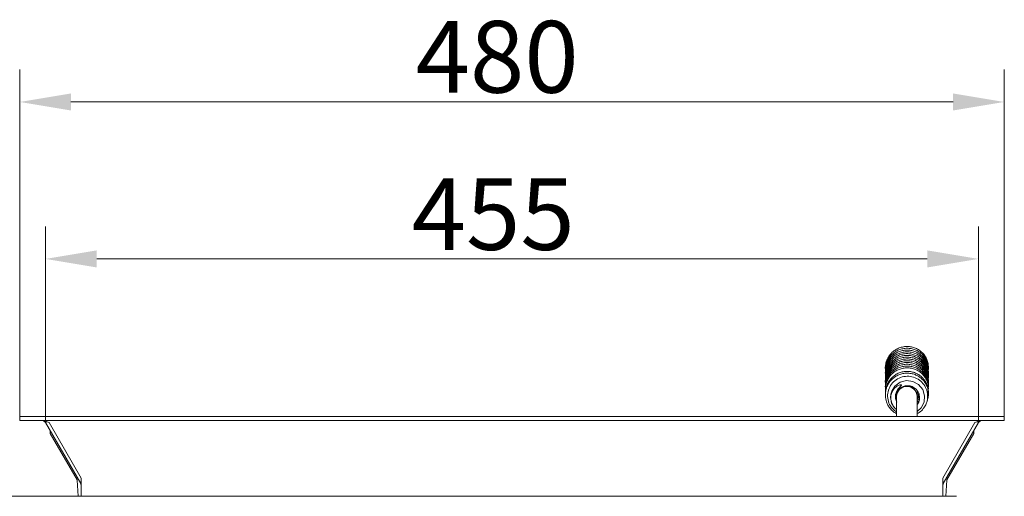
# Model space of a CAD drawing. Extents: x -3928 to -2007, y -1253 to 1247.
# Drawn here: x -3613 to -3133, y -503 to -270 of the extents above; entities that cross this region are included whole.
import ezdxf

# ---------------------------------------------------------------- set-up
doc = ezdxf.new("R2010")
doc.units = 0
doc.header["$LTSCALE"] = 5
doc.layers.add('SLD-0', color=7, linetype='Continuous')
doc.styles.add('Brunner 2014', font='arial.ttf', dxfattribs={"height": 35})
doc.dimstyles.new('Brunner 2014', dxfattribs={"dimscale": 5, "dimtxt": 35, "dimasz": 5, "dimexe": 3.175, "dimexo": 0, "dimgap": 0.762, "dimtad": 1, "dimdec": 0, "dimrnd": 1e-08, "dimtxsty": 'Brunner 2014', "dimcen": 0.09, "dimdle": 10, "dimclrd": 7, "dimclre": 7, "dimclrt": 7, "dimadec": 1, "dimazin": 2, "dimtfac": 0.666667, "dimtdec": 0, "dimtmove": 0, "dimatfit": 3, "dimldrblk": 'Filled-1', "dimfxl": 1, "dimtolj": 1, "dimlwd": 5, "dimlwe": 5, "dimarcsym": 0})

# ---------------------------------------------------------------- blocks, each defined once
blk = doc.blocks.new('*D73')
at = {"layer": 'Defpoints', "color": 0, "lineweight": 5}
for p in [(-3800.39, -502.68), (-3583.15, -502.68), (-3583.15, -1042.68)]:
    blk.add_point(p, dxfattribs=at)
at = {"layer": 'SLD-0', "color": 7, "linetype": 'Continuous', "lineweight": 5}
for p, q in [((-3583.15, -502.68), (-3816.27, -502.68)), ((-3800.39, -1017.68), (-3800.39, -527.68)), ((-3583.15, -1042.68), (-3816.27, -1042.68))]:
    blk.add_line(p, q, dxfattribs=at)
at = {"layer": 'SLD-0', "color": 7, "lineweight": 5}
for points in [[(-3804.56, -527.68), (-3796.22, -527.68), (-3800.39, -502.68)], [(-3804.56, -1017.68), (-3796.22, -1017.68), (-3800.39, -1042.68)]]:
    blk.add_solid(points, dxfattribs=at)
at = {"layer": 'SLD-0', "color": 7, "lineweight": 15, "insert": (-3839.94, -765.13), "char_height": 35, "attachment_point": 2, "rotation": 90, "style": 'Brunner 2014'}
blk.add_mtext('\\A1;540', dxfattribs=at)
blk = doc.blocks.new('Filled-1')
at = {"color": 0}
for p, q in [((0, 0), (-1, 0.167)), ((-1, 0.167), (-1, -0.167)), ((-1, 0), (0, 0)), ((-1, -0.167), (0, 0))]:
    blk.add_line(p, q, dxfattribs=at)
at = {"color": 0, "flags": 128}
blk.add_lwpolyline([(-1, -0.167), (0, 0), (-1, 0.167), (-1, -0.167)], dxfattribs=at)
at = {"color": 0}
blk.add_solid([(-1, -0.167), (0, 0), (-1, 0.167), (-1, -0.167)], dxfattribs=at)
blk = doc.blocks.new('*D76')
at = {"layer": 'Defpoints', "color": 0, "lineweight": 5}
for p in [(-3613.43, -310.2), (-3613.43, -463.68), (-3133.43, -463.68)]:
    blk.add_point(p, dxfattribs=at)
at = {"layer": 'SLD-0', "color": 7, "linetype": 'Continuous', "lineweight": 5}
for p, q in [((-3613.43, -463.68), (-3613.43, -294.32)), ((-3133.43, -463.68), (-3133.43, -294.32)), ((-3158.43, -310.2), (-3588.43, -310.2))]:
    blk.add_line(p, q, dxfattribs=at)
at = {"layer": 'SLD-0', "color": 7, "lineweight": 5}
for points in [[(-3588.43, -306.03), (-3588.43, -314.36), (-3613.43, -310.2)], [(-3158.43, -306.03), (-3158.43, -314.36), (-3133.43, -310.2)]]:
    blk.add_solid(points, dxfattribs=at)
at = {"layer": 'SLD-0', "color": 30, "lineweight": 15, "insert": (-3380.68, -270.65), "char_height": 35, "attachment_point": 2, "style": 'Brunner 2014'}
blk.add_mtext('\\A1;480', dxfattribs=at)
blk = doc.blocks.new('*D77')
at = {"layer": 'Defpoints', "color": 0, "lineweight": 5}
for p in [(-3146.01, -386.8), (-3600.85, -466.68), (-3146.01, -466.68)]:
    blk.add_point(p, dxfattribs=at)
at = {"layer": 'SLD-0', "color": 7, "linetype": 'Continuous', "lineweight": 5}
for p, q in [((-3600.85, -466.68), (-3600.85, -370.93)), ((-3146.01, -466.68), (-3146.01, -370.93)), ((-3575.85, -386.8), (-3171.01, -386.8))]:
    blk.add_line(p, q, dxfattribs=at)
at = {"layer": 'SLD-0', "color": 7, "lineweight": 5}
for points in [[(-3575.85, -382.64), (-3575.85, -390.97), (-3600.85, -386.8)], [(-3171.01, -382.64), (-3171.01, -390.97), (-3146.01, -386.8)]]:
    blk.add_solid(points, dxfattribs=at)
at = {"layer": 'SLD-0', "color": 7, "lineweight": 15, "insert": (-3382.6, -347.4), "char_height": 35, "attachment_point": 2, "style": 'Brunner 2014'}
blk.add_mtext('\\A1;455', dxfattribs=at)

msp = doc.modelspace()

# ---------------------------------------------------------------- linework, layer by layer
at = {"color": 7, "linetype": 'Continuous', "lineweight": 15}
for p, q in [((-3185.93, -455.86), (-3185.93, -463.68)), ((-3175.93, -463.68), (-3175.93, -455.86)), ((-3133.43, -465.68), (-3133.43, -463.68)), ((-3590.15, -502.68), (-3583.15, -502.68)), ((-3583.15, -502.68), (-3163.7, -502.68)), ((-3163.7, -502.68), (-3156.71, -502.68))]:
    msp.add_line(p, q, dxfattribs=at)
at = {"color": 30, "linetype": 'Continuous', "lineweight": 15}
for p, q in [((-3613.43, -465.68), (-3613.43, -463.68)), ((-3133.43, -463.68), (-3613.43, -463.68)), ((-3133.43, -463.68), (-3133.43, -465.68)), ((-3133.43, -465.68), (-3613.43, -465.68)), ((-3600.85, -466.68), (-3600.12, -466.26)), ((-3600.85, -466.68), (-3583.7, -496.39)), ((-3599.12, -466.68), (-3583.43, -493.86)), ((-3147.74, -466.68), (-3163.43, -493.86)), ((-3146.01, -466.68), (-3163.16, -496.39)), ((-3146.01, -466.68), (-3146.74, -466.26)), ((-3598.58, -471.77), (-3598.58, -470.62)), ((-3585.49, -494.58), (-3598.51, -472.02)), ((-3161.37, -494.58), (-3148.35, -472.02)), ((-3148.28, -471.77), (-3148.28, -470.62)), ((-3583.43, -493.86), (-3583.43, -496.39)), ((-3163.43, -493.86), (-3163.43, -496.39)), ((-3585.42, -494.8), (-3584.91, -502.68)), ((-3583.7, -496.39), (-3583.43, -496.24)), ((-3583.43, -497.39), (-3583.43, -496.39)), ((-3583.43, -502.68), (-3583.43, -497.39)), ((-3163.16, -496.39), (-3163.43, -496.24)), ((-3163.43, -496.39), (-3163.43, -497.39)), ((-3163.43, -502.68), (-3163.43, -497.39)), ((-3161.44, -494.8), (-3161.94, -502.68))]:
    msp.add_line(p, q, dxfattribs=at)
at = {"color": 7, "linetype": 'Continuous', "lineweight": 15, "flags": 128}
msp.add_lwpolyline([(-3175.93, -461.3), (-3173.95, -459.49), (-3172.56, -456.68), (-3172.29, -453.57), (-3173.22, -450.59), (-3175.19, -448.15), (-3177.96, -446.62), (-3181.12, -446.2), (-3184.21, -447.02), (-3186.77, -448.91), (-3188.33, -451.43), (-3188.73, -452.79), (-3188.88, -454.52), (-3188.5, -456.76), (-3187.18, -459.25), (-3187.01, -459.43), (-3187.01, -459.43)], dxfattribs=at)
at = {"color": 7, "linetype": 'Continuous', "lineweight": 15}
for centre, radius, start, end in [((-3180.93, -454.02), 5, 0.6269, 179.3731), ((-3181, -453.8), 4.93, 110.2562, 179.7416), ((-3180.91, -453.83), 4.98, 0.5851, 108.6753)]:
    msp.add_arc(centre, radius, start, end, dxfattribs=at)
at = {"color": 30, "linetype": 'Continuous', "lineweight": 15}
for centre, radius, start, end in [((-3602.58, -467.68), 2, 30, 90), ((-3144.27, -467.68), 2, 90, 150), ((-3598.08, -471.77), 0.5, 180, 210), ((-3148.78, -471.77), 0.5, 330, 0), ((-3585.92, -494.83), 0.5, 3.6756, 30), ((-3585.43, -497.39), 2, 27.5195, 30), ((-3161.43, -497.39), 2, 150, 152.4805), ((-3160.94, -494.83), 0.5, 150, 176.3244)]:
    msp.add_arc(centre, radius, start, end, dxfattribs=at)
at = {"color": 7, "linetype": 'Continuous', "lineweight": 15}
for points, knots in [([(-3170.47, -440.05), (-3170.46, -439.61), (-3170.43, -438.52), (-3170.8, -436.8), (-3171.53, -434.98), (-3172.64, -433.32), (-3174.05, -431.89), (-3175.73, -430.76), (-3177.6, -429.97), (-3179.59, -429.55), (-3181.63, -429.51), (-3183.65, -429.87), (-3185.57, -430.6), (-3187.31, -431.68), (-3188.81, -433.08), (-3190.02, -434.74), (-3190.9, -436.6), (-3191.35, -438.58), (-3191.51, -439.95), (-3191.42, -440.63), (-3191.42, -440.63)], [0, 0, 0, 0, 0.040564, 0.098884, 0.158078, 0.218016, 0.278071, 0.338142, 0.398247, 0.458334, 0.518405, 0.578507, 0.638665, 0.698827, 0.758983, 0.819172, 0.879415, 0.939653, 0.999863, 1, 1, 1, 1]), ([(-3170.48, -441.07), (-3170.46, -440.86), (-3170.37, -440), (-3170.6, -438.47), (-3171.19, -436.56), (-3172.17, -434.81), (-3173.47, -433.28), (-3175.05, -432.03), (-3176.85, -431.1), (-3178.8, -430.53), (-3180.84, -430.35), (-3182.87, -430.55), (-3184.84, -431.14), (-3186.66, -432.09), (-3188.26, -433.37), (-3189.59, -434.93), (-3190.6, -436.72), (-3191.22, -438.66), (-3191.48, -440.25), (-3191.4, -441.16), (-3191.38, -441.39)], [0, 0, 0, 0, 0.018786, 0.078781, 0.138807, 0.198824, 0.258802, 0.318777, 0.378786, 0.4388, 0.498788, 0.558788, 0.61884, 0.678922, 0.738993, 0.79908, 0.859218, 0.91938, 0.979515, 1, 1, 1, 1]), ([(-3170.47, -441.59), (-3170.47, -441.1), (-3170.46, -439.94), (-3170.92, -438.16), (-3171.74, -436.34), (-3172.92, -434.72), (-3174.4, -433.35), (-3176.13, -432.29), (-3178.03, -431.58), (-3180.04, -431.24), (-3182.09, -431.29), (-3184.09, -431.73), (-3185.97, -432.55), (-3187.66, -433.7), (-3189.11, -435.16), (-3190.25, -436.87), (-3191.02, -438.76), (-3191.43, -440.61), (-3191.4, -441.81), (-3191.38, -442.33)], [0, 0, 0, 0, 0.045369, 0.10588, 0.166409, 0.226897, 0.287365, 0.347857, 0.408377, 0.46887, 0.529357, 0.589885, 0.650463, 0.711036, 0.771609, 0.832225, 0.892887, 0.953533, 1, 1, 1, 1]), ([(-3170.48, -446.99), (-3170.46, -446.66), (-3170.4, -445.66), (-3170.72, -444.01), (-3171.42, -442.14), (-3172.49, -440.45), (-3173.87, -438.99), (-3175.52, -437.82), (-3177.37, -436.99), (-3179.36, -436.52), (-3181.4, -436.44), (-3183.42, -436.75), (-3185.35, -437.44), (-3187.12, -438.49), (-3188.65, -439.85), (-3189.9, -441.48), (-3190.81, -443.32), (-3191.32, -445.29), (-3191.51, -446.69), (-3191.42, -447.39), (-3191.42, -447.42)], [0, 0, 0, 0, 0.030731, 0.091111, 0.151521, 0.211904, 0.272253, 0.332614, 0.39301, 0.453393, 0.513757, 0.574147, 0.634593, 0.69505, 0.755499, 0.815976, 0.876508, 0.937043, 0.99755, 1, 1, 1, 1]), ([(-3170.49, -442.68), (-3170.46, -442.37), (-3170.39, -441.4), (-3170.7, -439.77), (-3171.37, -437.9), (-3172.43, -436.19), (-3173.79, -434.72), (-3175.43, -433.53), (-3177.27, -432.68), (-3179.25, -432.19), (-3181.29, -432.09), (-3183.32, -432.39), (-3185.25, -433.06), (-3187.03, -434.08), (-3188.58, -435.43), (-3189.84, -437.05), (-3190.77, -438.88), (-3191.3, -440.84), (-3191.5, -442.28), (-3191.41, -443.02), (-3191.4, -443.08)], [0, 0, 0, 0, 0.028428, 0.088733, 0.149069, 0.20938, 0.269657, 0.329943, 0.390264, 0.450575, 0.510865, 0.571179, 0.631549, 0.691933, 0.752309, 0.81271, 0.873165, 0.933628, 0.994062, 1, 1, 1, 1]), ([(-3170.49, -445.38), (-3170.46, -445.15), (-3170.37, -444.26), (-3170.62, -442.7), (-3171.23, -440.81), (-3172.23, -439.07), (-3173.54, -437.55), (-3175.14, -436.31), (-3176.95, -435.4), (-3178.91, -434.85), (-3180.95, -434.69), (-3182.98, -434.91), (-3184.94, -435.52), (-3186.75, -436.49), (-3188.34, -437.79), (-3189.65, -439.36), (-3190.64, -441.16), (-3191.24, -443.11), (-3191.49, -444.66), (-3191.4, -445.53), (-3191.38, -445.72)], [0, 0, 0, 0, 0.021071, 0.081139, 0.141238, 0.201324, 0.261372, 0.321421, 0.381503, 0.441587, 0.501646, 0.561719, 0.621847, 0.682, 0.742142, 0.802303, 0.862515, 0.922749, 0.982954, 1, 1, 1, 1]), ([(-3170.48, -443.77), (-3170.46, -443.64), (-3170.35, -442.86), (-3170.54, -441.4), (-3171.06, -439.48), (-3171.98, -437.7), (-3173.23, -436.13), (-3174.77, -434.82), (-3176.53, -433.84), (-3178.47, -433.21), (-3180.49, -432.96), (-3182.53, -433.09), (-3184.51, -433.62), (-3186.36, -434.51), (-3188.01, -435.74), (-3189.39, -437.26), (-3190.45, -439.01), (-3191.14, -440.93), (-3191.46, -442.64), (-3191.39, -443.67), (-3191.37, -444.03)], [0, 0, 0, 0, 0.011476, 0.07124, 0.131034, 0.190832, 0.250588, 0.310333, 0.370109, 0.429901, 0.489665, 0.549432, 0.609248, 0.669103, 0.728948, 0.788802, 0.848703, 0.908641, 0.968553, 1, 1, 1, 1]), ([(-3170.48, -444.29), (-3170.46, -443.88), (-3170.43, -442.8), (-3170.82, -441.08), (-3171.58, -439.24), (-3172.7, -437.58), (-3174.14, -436.16), (-3175.82, -435.05), (-3177.7, -434.28), (-3179.7, -433.88), (-3181.74, -433.86), (-3183.76, -434.24), (-3185.66, -434.99), (-3187.4, -436.09), (-3188.88, -437.5), (-3190.08, -439.17), (-3190.92, -441.04), (-3191.41, -443), (-3191.41, -444.33), (-3191.41, -444.97)], [0, 0, 0, 0, 0.037936, 0.09821, 0.158508, 0.218771, 0.279007, 0.339261, 0.399548, 0.459813, 0.520066, 0.580352, 0.640693, 0.701036, 0.761374, 0.821747, 0.882173, 0.942591, 1, 1, 1, 1]), ([(-3170.46, -445.91), (-3170.47, -445.38), (-3170.47, -444.2), (-3170.95, -442.4), (-3171.8, -440.59), (-3173, -438.98), (-3174.49, -437.63), (-3176.22, -436.58), (-3178.13, -435.89), (-3180.15, -435.58), (-3182.19, -435.65), (-3184.19, -436.11), (-3186.06, -436.94), (-3187.75, -438.12), (-3189.17, -439.59), (-3190.3, -441.31), (-3191.05, -443.21), (-3191.44, -445.02), (-3191.4, -446.18), (-3191.38, -446.67)], [0, 0, 0, 0, 0.047694, 0.10828, 0.168881, 0.22944, 0.289981, 0.350548, 0.41114, 0.471705, 0.532266, 0.59287, 0.653522, 0.714167, 0.774815, 0.835506, 0.896243, 0.95696, 1, 1, 1, 1]), ([(-3170.49, -449.69), (-3170.46, -449.43), (-3170.38, -448.52), (-3170.64, -446.94), (-3171.27, -445.05), (-3172.29, -443.32), (-3173.62, -441.82), (-3175.23, -440.6), (-3177.05, -439.71), (-3179.02, -439.18), (-3181.05, -439.03), (-3183.08, -439.28), (-3185.04, -439.91), (-3186.84, -440.89), (-3188.41, -442.2), (-3189.71, -443.79), (-3190.68, -445.6), (-3191.26, -447.56), (-3191.49, -449.07), (-3191.4, -449.9), (-3191.39, -450.05)], [0, 0, 0, 0, 0.02336, 0.083501, 0.143674, 0.20383, 0.263949, 0.32407, 0.384227, 0.444381, 0.504512, 0.56466, 0.624862, 0.685087, 0.745301, 0.805536, 0.865824, 0.926129, 0.986405, 1, 1, 1, 1]), ([(-3170.48, -448.08), (-3170.46, -447.93), (-3170.36, -447.12), (-3170.56, -445.64), (-3171.1, -443.72), (-3172.04, -441.95), (-3173.3, -440.39), (-3174.85, -439.1), (-3176.63, -438.14), (-3178.57, -437.53), (-3180.6, -437.29), (-3182.64, -437.45), (-3184.62, -438), (-3186.45, -438.91), (-3188.09, -440.15), (-3189.45, -441.68), (-3190.5, -443.45), (-3191.17, -445.38), (-3191.47, -447.05), (-3191.39, -448.04), (-3191.37, -448.36)], [0, 0, 0, 0, 0.013752, 0.073588, 0.133453, 0.193319, 0.253143, 0.31296, 0.372809, 0.432669, 0.492502, 0.552341, 0.612231, 0.672156, 0.732071, 0.791997, 0.851971, 0.911979, 0.97196, 1, 1, 1, 1]), ([(-3170.46, -450.22), (-3170.47, -449.67), (-3170.48, -448.46), (-3170.99, -446.64), (-3171.85, -444.84), (-3173.07, -443.24), (-3174.57, -441.9), (-3176.32, -440.88), (-3178.24, -440.21), (-3180.26, -439.91), (-3182.3, -440), (-3184.29, -440.49), (-3186.16, -441.34), (-3187.83, -442.53), (-3189.24, -444.01), (-3190.35, -445.74), (-3191.08, -447.65), (-3191.45, -449.43), (-3191.39, -450.55), (-3191.37, -451)], [0, 0, 0, 0, 0.050023, 0.110684, 0.171356, 0.231987, 0.292602, 0.353244, 0.413909, 0.474546, 0.535181, 0.595861, 0.656588, 0.717306, 0.778028, 0.838796, 0.899606, 0.960395, 1, 1, 1, 1]), ([(-3170.48, -448.61), (-3170.46, -448.16), (-3170.44, -447.06), (-3170.85, -445.32), (-3171.63, -443.49), (-3172.77, -441.84), (-3174.22, -440.44), (-3175.92, -439.34), (-3177.8, -438.59), (-3179.8, -438.21), (-3181.85, -438.21), (-3183.86, -438.61), (-3185.76, -439.38), (-3187.48, -440.5), (-3188.95, -441.93), (-3190.13, -443.61), (-3190.95, -445.48), (-3191.42, -447.41), (-3191.4, -448.7), (-3191.4, -449.3)], [0, 0, 0, 0, 0.040248, 0.100596, 0.160966, 0.221299, 0.281607, 0.341935, 0.402294, 0.462631, 0.522955, 0.583317, 0.643732, 0.704146, 0.764557, 0.825006, 0.885505, 0.945994, 1, 1, 1, 1]), ([(-3171.1, -456.16), (-3171, -455.93), (-3170.64, -455.08), (-3170.41, -453.5), (-3170.43, -451.52), (-3170.87, -449.57), (-3171.68, -447.74), (-3172.84, -446.1), (-3174.3, -444.71), (-3176.01, -443.63), (-3177.91, -442.9), (-3179.91, -442.54), (-3181.96, -442.57), (-3183.96, -442.98), (-3185.85, -443.77), (-3187.54, -444.89), (-3188.95, -446.28), (-3190.05, -447.83), (-3190.84, -449.51), (-3191.36, -451.44), (-3191.52, -453.84), (-3191.07, -456.2), (-3190.17, -458.25), (-3189.09, -459.85), (-3187.68, -461.31), (-3186.51, -462.02), (-3185.93, -462.37)], [0, 0, 0, 0, 0.016346, 0.058845, 0.101334, 0.14384, 0.186361, 0.228854, 0.27133, 0.313823, 0.356336, 0.398832, 0.441321, 0.483838, 0.526392, 0.568782, 0.609879, 0.64949, 0.68762, 0.725541, 0.77461, 0.837467, 0.874183, 0.914326, 0.957892, 1, 1, 1, 1]), ([(-3170.84, -454.52), (-3170.77, -454.29), (-3170.48, -453.44), (-3170.38, -451.86), (-3170.55, -449.88), (-3171.14, -447.97), (-3172.09, -446.21), (-3173.38, -444.66), (-3174.94, -443.39), (-3176.73, -442.44), (-3178.68, -441.84), (-3180.71, -441.63), (-3182.75, -441.81), (-3184.72, -442.38), (-3186.55, -443.31), (-3188.17, -444.57), (-3189.51, -446.11), (-3190.54, -447.89), (-3191.19, -449.83), (-3191.48, -451.5), (-3191.39, -452.5), (-3191.36, -452.82)], [0, 0, 0, 0, 0.020298, 0.076307, 0.132318, 0.188357, 0.244393, 0.30039, 0.356383, 0.412406, 0.468438, 0.524444, 0.580459, 0.636522, 0.692615, 0.748698, 0.804794, 0.860937, 0.917106, 0.973251, 1, 1, 1, 1]), ([(-3175.93, -462.27), (-3175.57, -462.1), (-3174.4, -461.54), (-3172.97, -460.02), (-3171.74, -458.12), (-3171.08, -456.32), (-3170.71, -454.2), (-3170.87, -451.62), (-3172.03, -448.73), (-3174.07, -446.28), (-3176.84, -444.62), (-3180.01, -443.9), (-3183.25, -444.25), (-3186.22, -445.62), (-3188.59, -447.87), (-3190.07, -450.78), (-3190.53, -454.02), (-3189.81, -457.18), (-3188.27, -459.87), (-3186.65, -460.98), (-3185.93, -461.48)], [0, 0, 0, 0, 0.023948, 0.076828, 0.122293, 0.160425, 0.191812, 0.252476, 0.314682, 0.37796, 0.441275, 0.504617, 0.567931, 0.631327, 0.694717, 0.758166, 0.821629, 0.885067, 0.948511, 1, 1, 1, 1]), ([(-3185.83, -456.7), (-3186.03, -456.29), (-3186.52, -455.3), (-3186.57, -453.5), (-3186.05, -451.53), (-3185.06, -450.02), (-3184.16, -449.12), (-3183.74, -448.68), (-3183.61, -448.49), (-3183.58, -448.39), (-3183.59, -448.33), (-3183.61, -448.3), (-3183.64, -448.26), (-3183.73, -448.22), (-3183.99, -448.2), (-3184.65, -448.33), (-3185.82, -448.87), (-3187.19, -450.06), (-3188.32, -451.91), (-3188.9, -454.17), (-3188.65, -456.6), (-3187.68, -458.85), (-3186.5, -459.92), (-3185.93, -460.44)], [0, 0, 0, 0, 0.0538475, 0.1318347, 0.2094413, 0.2962558, 0.3433779, 0.3614515, 0.3682854, 0.3717276, 0.3733735, 0.3750291, 0.3765538, 0.3792431, 0.3860091, 0.4075343, 0.4574, 0.5377012, 0.6194785, 0.7138984, 0.8117998, 0.9088778, 1, 1, 1, 1]), ([(-3185.83, -456.7), (-3185.98, -456.34), (-3186.28, -455.64), (-3186.42, -454.5), (-3186.34, -453.38), (-3186.02, -452.29), (-3185.49, -451.26), (-3184.76, -450.36), (-3183.55, -449.38), (-3182.08, -448.78), (-3180.53, -448.64), (-3179, -448.82), (-3177.2, -449.56), (-3175.59, -451.2), (-3174.7, -453.31), (-3174.75, -455.54), (-3175.23, -457.17), (-3175.84, -457.79), (-3175.93, -457.87)], [0, 0, 0, 0, 0.047975, 0.092743, 0.138201, 0.184362, 0.231179, 0.278247, 0.325386, 0.419295, 0.466522, 0.513803, 0.607969, 0.702149, 0.796398, 0.890596, 0.984875, 1, 1, 1, 1]), ([(-3170.93, -453.1), (-3170.86, -452.91), (-3170.57, -452.17), (-3170.51, -451.37), (-3170.47, -450.78)], [0, 0, 0, 0, 0.25516, 1, 1, 1, 1]), ([(-3174.9, -453.23), (-3175.09, -453.55), (-3175.35, -454), (-3175.82, -454.24), (-3175.97, -454.31)], [0, 0, 0, 0, 0.68863, 1, 1, 1, 1]), ([(-3175.09, -452.76), (-3175.1, -452.77), (-3175.29, -453.06), (-3175.61, -453.21), (-3175.93, -453.35)], [0, 0, 0, 0, 0.044327, 1, 1, 1, 1])]:
    msp.add_open_spline(points, degree=3, knots=knots, dxfattribs=at)
for points in [[(-3175.93, -453.78), (-3175.93, -451.06)], [(-3185.93, -454.87), (-3186.38, -454.49)], [(-3185.85, -454.08), (-3186.33, -453.74)], [(-3185.93, -455.77), (-3186.26, -455.45)], [(-3185.93, -453.23), (-3186.2, -453.06)], [(-3185.93, -452.19), (-3185.93, -453.78)], [(-3185.93, -453.97), (-3185.93, -455.86)], [(-3175.67, -451.38), (-3175.93, -451.62)], [(-3175.4, -452.03), (-3175.93, -452.46)], [(-3175.93, -455.86), (-3175.93, -453.97)], [(-3174.84, -454.01), (-3175.93, -455.22)], [(-3174.85, -454.95), (-3175.8, -455.85)], [(-3175.08, -456.11), (-3175.93, -456.8)]]:
    msp.add_open_spline(points, degree=1, dxfattribs=at)
at = {"color": 30, "linetype": 'Continuous', "lineweight": 15}
for points in [[(-3599.12, -466.68), (-3599.7, -466.4), (-3600.85, -465.83), (-3602.01, -465.73), (-3602.58, -465.68)], [(-3144.27, -465.68), (-3144.85, -465.73), (-3146.01, -465.83), (-3147.16, -466.4), (-3147.74, -466.68)]]:
    msp.add_open_spline(points, degree=3, dxfattribs=at)
for points in [[(-3583.65, -496.47), (-3583.59, -496.61), (-3583.5, -496.82), (-3583.44, -497.14), (-3583.43, -497.31), (-3583.43, -497.39)], [(-3163.2, -496.47), (-3163.26, -496.61), (-3163.36, -496.82), (-3163.42, -497.14), (-3163.43, -497.31), (-3163.43, -497.39)]]:
    msp.add_open_spline(points, degree=3, knots=[0, 0, 0, 0, 0.485035, 0.740266, 1, 1, 1, 1], dxfattribs=at)

# ---------------------------------------------------------------- dimensions: what is measured, and where the dimension line sits
at = {"layer": 'SLD-0', "lineweight": 15}
dim = msp.add_linear_dim(base=(-3613.43, -310.2), p1=(-3133.43, -463.68), p2=(-3613.43, -463.68), dimstyle='Brunner 2014', override={"dimclrt": 30}, dxfattribs=at)
dim.commit()
dim.dimension.update_dxf_attribs({"geometry": '*D76', "text_midpoint": (-3380.68, -310.2), "dimtype": 160})
dim = msp.add_linear_dim(base=(-3146.01, -386.8), p1=(-3600.85, -466.68), p2=(-3146.01, -466.68), dimstyle='Brunner 2014', dxfattribs=at)
dim.commit()
dim.dimension.update_dxf_attribs({"geometry": '*D77', "text_midpoint": (-3382.6, -386.8), "dimtype": 160})
dim = msp.add_linear_dim(base=(-3800.39, -502.68), p1=(-3583.15, -1042.68), p2=(-3583.15, -502.68), angle=90, dimstyle='Brunner 2014', dxfattribs=at)
dim.commit()
dim.dimension.update_dxf_attribs({"geometry": '*D73', "text_midpoint": (-3800.39, -765.13), "dimtype": 160})

doc.saveas('drawing.dxf')
